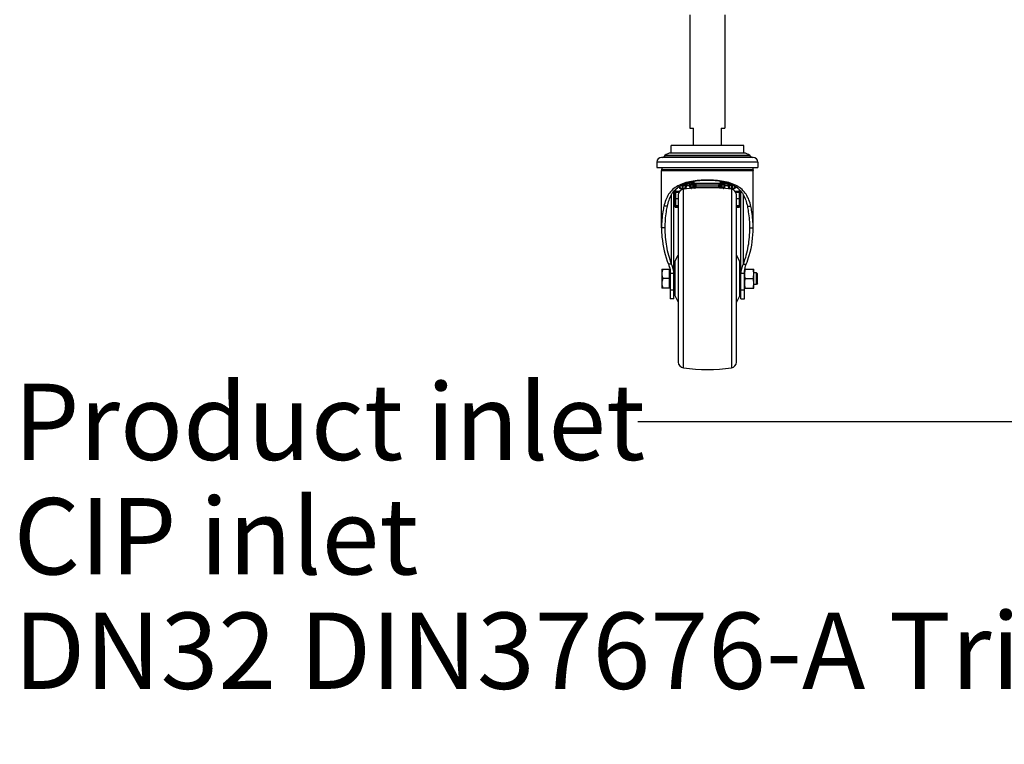
# Model space of a CAD drawing. Units: millimetres. Extents: x 0 to 420, y 0 to 297.
# Drawn here: x 284 to 329, y 104 to 137 of the extents above; entities that cross this region are included whole.
import ezdxf

# ---------------------------------------------------------------- set-up
doc = ezdxf.new("R2010")
doc.units = ezdxf.units.MM
doc.header["$LTSCALE"] = 23.1
doc.layers.get('0').update_dxf_attribs({"linetype": 'CONTINUOUS'})
doc.styles.get("Standard").update_dxf_attribs({"font": 'txt', "width": 0.7})
doc.styles.add('TEXTSTYLE_8', font='univots.ttf')
doc.dimstyles.get("Standard").update_dxf_attribs({"dimtxt": 3.5, "dimasz": 3.5, "dimexe": 1.5, "dimexo": 1.5, "dimtad": 1, "dimdsep": 46, "dimtxsty": 'STANDARD', "dimblk": '_FILLED', "dimblk1": '_FILLED', "dimblk2": '_FILLED', "dimcen": 0.09, "dimclrt": 5, "dimadec": 0, "dimazin": 0, "dimtol": 1, "dimtp": 0.01, "dimtm": 0.01, "dimtfac": 1, "dimtofl": 0, "dimtmove": 0, "dimatfit": 3, "dimldrblk": '_FILLED', "dimfxl": 1, "dimtolj": 1, "dimarcsym": 0})

# ---------------------------------------------------------------- blocks, each defined once
blk = doc.blocks.new('_FILLED')
at = {"color": 0, "linetype": 'BYBLOCK'}
blk.add_solid([(0, 0), (-1, 0.125), (-1, -0.125)], dxfattribs=at)

msp = doc.modelspace()

# ---------------------------------------------------------------- linework, layer by layer
at = {"color": 7, "linetype": 'CONTINUOUS'}
for p, q in [((314.81099, 137.24202), (314.81099, 132.04202)), ((316.41099, 137.24202), (316.41099, 132.04202)), ((314.81099, 132.04202), (314.97766, 132.04202)), ((314.97766, 131.24202), (314.97766, 132.04202)), ((316.24432, 132.04202), (316.41099, 132.04202)), ((316.24432, 132.04202), (316.24432, 131.24202)), ((317.27766, 131.24202), (313.94432, 131.24202)), ((313.94432, 130.90869), (313.94432, 131.24202)), ((317.27766, 130.90869), (317.27766, 131.24202)), ((313.29432, 130.48535), (313.29432, 130.23535)), ((317.71099, 130.70202), (313.51099, 130.70202)), ((313.66674, 130.78305), (313.60926, 130.72271)), ((313.94432, 130.90869), (317.27766, 130.90869)), ((317.27766, 130.90202), (313.94432, 130.90202)), ((314.74432, 130.90869), (314.73766, 130.90202)), ((316.47766, 130.90869), (316.48432, 130.90202)), ((317.55524, 130.78305), (317.61271, 130.72271)), ((317.92766, 130.48535), (317.92766, 130.23535)), ((313.29432, 130.23535), (317.92766, 130.23535)), ((313.51099, 130.12869), (313.51099, 130.09606)), ((313.51099, 130.09606), (317.71099, 130.09606)), ((313.51099, 130.0906), (313.51104, 130.09606)), ((313.51099, 127.46705), (313.51099, 130.0906)), ((317.71099, 130.0906), (317.71093, 130.09606)), ((317.71099, 130.12869), (317.71099, 130.09606)), ((317.71099, 127.46705), (317.71099, 130.0906)), ((314.07766, 124.21869), (314.07766, 129.1502)), ((314.14432, 129.22291), (314.14432, 128.49785)), ((314.38283, 129.40463), (314.67766, 129.40463)), ((314.5128, 129.47087), (314.67766, 129.47087)), ((315.01099, 129.53896), (314.69279, 129.53896)), ((314.81099, 129.33111), (314.81099, 129.50959)), ((316.41099, 129.42135), (314.81099, 129.42135)), ((314.84432, 129.42135), (314.84432, 129.35152)), ((315.01213, 129.51714), (314.87766, 129.51714)), ((315.01213, 129.4509), (314.87766, 129.4509)), ((314.94432, 129.42135), (314.94432, 129.33128)), ((315.0627, 129.44678), (315.06859, 129.44479)), ((315.06859, 129.44479), (315.06859, 129.46775)), ((315.07205, 129.4442), (315.09101, 129.4448)), ((315.07766, 129.41301), (315.07766, 129.33111)), ((316.13097, 129.4448), (316.14992, 129.4442)), ((316.14432, 129.33111), (316.14432, 129.41301)), ((316.15339, 129.46775), (316.15339, 129.44479)), ((316.15339, 129.44479), (316.15927, 129.44678)), ((316.20985, 129.51714), (316.34432, 129.51714)), ((316.20985, 129.4509), (316.34432, 129.4509)), ((316.52881, 129.53896), (316.21099, 129.53896)), ((316.27766, 129.33128), (316.27766, 129.42135)), ((316.37766, 129.42135), (316.37766, 129.35152)), ((316.41099, 129.33111), (316.41099, 129.50959)), ((316.70927, 129.47087), (316.54432, 129.47087)), ((316.83942, 129.40463), (316.54432, 129.40463)), ((317.07766, 128.49785), (317.07766, 129.2227)), ((317.14432, 124.21869), (317.14432, 129.15001)), ((314.11099, 128.68107), (314.07766, 128.68107)), ((314.11099, 128.54482), (314.11099, 129.03785)), ((314.14432, 129.07111), (314.14294, 129.07111)), ((314.27766, 128.97402), (314.27766, 121.31002)), ((316.94432, 121.31002), (316.94432, 128.97402)), ((317.07904, 129.07111), (317.07766, 129.07111)), ((317.11099, 128.54482), (317.11099, 129.03785)), ((317.14432, 128.68107), (317.11099, 128.68107)), ((314.13766, 128.42301), (314.13766, 128.47994)), ((314.13766, 128.42301), (314.27766, 128.42301)), ((314.14432, 128.49785), (314.27766, 128.49785)), ((316.94432, 128.49785), (317.07766, 128.49785)), ((316.94432, 128.42301), (317.08432, 128.42301)), ((317.08432, 128.42301), (317.08432, 128.47994)), ((314.11879, 125.92336), (314.27766, 126.22214)), ((317.10319, 125.92336), (316.94432, 126.22214)), ((313.52432, 125.57532), (313.52432, 124.70872)), ((313.52433, 125.57535), (313.89235, 125.57532)), ((313.97133, 125.79947), (313.82998, 125.79947)), ((313.87766, 124.70869), (313.87766, 125.57535)), ((314.07766, 125.79202), (314.11099, 125.79202)), ((314.11099, 125.89206), (314.11099, 124.39197)), ((317.11099, 124.39197), (317.11099, 125.89206)), ((317.14432, 125.79202), (317.11099, 125.79202)), ((317.25065, 125.79947), (317.392, 125.79947)), ((317.32964, 125.57535), (317.74431, 125.57535)), ((317.74432, 124.70875), (317.74432, 125.57529)), ((313.87766, 125.14202), (313.56305, 125.14202)), ((314.07766, 125.37596), (313.91099, 125.37596)), ((313.91099, 125.37596), (313.91099, 124.21869)), ((317.31099, 125.37596), (317.14432, 125.37596)), ((317.31099, 124.21869), (317.31099, 125.37596)), ((317.34973, 125.14202), (317.70558, 125.14202)), ((317.85999, 125.40869), (317.74432, 125.40869)), ((317.91099, 125.35769), (317.85999, 125.40869)), ((317.85999, 124.87535), (317.85999, 125.40869)), ((317.91099, 124.92635), (317.91099, 125.35769)), ((313.91099, 124.70872), (313.52433, 124.70869)), ((317.31099, 124.70869), (317.74431, 124.70869)), ((317.85999, 124.87535), (317.74432, 124.87535)), ((317.91099, 124.92635), (317.85999, 124.87535)), ((314.07766, 124.21869), (313.91099, 124.21869)), ((314.07766, 124.49202), (314.11099, 124.49202)), ((314.11879, 124.36068), (314.27766, 124.0619)), ((317.10319, 124.36068), (316.94432, 124.0619)), ((317.14432, 124.49202), (317.11099, 124.49202)), ((317.14432, 124.21869), (317.31099, 124.21869))]:
    msp.add_line(p, q, dxfattribs=at)
at = {"color": 9, "linetype": 'CONTINUOUS'}
for p, q in [((317.92766, 130.48535), (313.29432, 130.48535)), ((313.60926, 130.72271), (317.61271, 130.72271)), ((317.55524, 130.78305), (313.66674, 130.78305)), ((317.71099, 130.12869), (313.51099, 130.12869)), ((317.71099, 130.0906), (313.51099, 130.0906)), ((314.11099, 129.18767), (314.11099, 129.03785)), ((314.14432, 129.15561), (314.3493, 129.15561)), ((314.3116, 129.33408), (314.3116, 129.36042)), ((314.36196, 129.31351), (314.36196, 129.39265)), ((314.45766, 129.40463), (314.45766, 129.27442)), ((314.49766, 129.27442), (314.49766, 129.40463)), ((314.51046, 121.04551), (314.51046, 129.23853)), ((314.59335, 129.31351), (314.59334, 129.31291)), ((314.59335, 129.40463), (314.59335, 129.31351)), ((314.64372, 129.33408), (314.6437, 129.33322)), ((314.64372, 129.40463), (314.64372, 129.33408)), ((314.67766, 129.40463), (314.67766, 129.47087)), ((315.01099, 129.5381), (314.69099, 129.5381)), ((314.82405, 129.5757), (315.01099, 129.5757)), ((314.87766, 129.51714), (314.87766, 129.4509)), ((314.94432, 129.38368), (315.07659, 129.38368)), ((315.01213, 129.4509), (315.01213, 129.51714)), ((315.0627, 129.47364), (315.0627, 129.44678)), ((316.14432, 129.33111), (315.07766, 129.33111)), ((316.14538, 129.38368), (316.27766, 129.38368)), ((316.15927, 129.44678), (316.15927, 129.47364)), ((316.20985, 129.51714), (316.20985, 129.4509)), ((316.21099, 129.5757), (316.39909, 129.5757)), ((316.53099, 129.5381), (316.21099, 129.5381)), ((316.34432, 129.4509), (316.34432, 129.51714)), ((316.54432, 129.47087), (316.54432, 129.40463)), ((316.57826, 129.33408), (316.57826, 129.40463)), ((316.57826, 129.33408), (316.57827, 129.33322)), ((316.62863, 129.40463), (316.62863, 129.31351)), ((316.62864, 129.31291), (316.62863, 129.31351)), ((316.71152, 129.23853), (316.71152, 121.04551)), ((316.72432, 129.40463), (316.72432, 129.27442)), ((316.76432, 129.27442), (316.76432, 129.40463)), ((316.86002, 129.31351), (316.86002, 129.39219)), ((316.87268, 129.15561), (317.07766, 129.15561)), ((316.91038, 129.36011), (316.91038, 129.33408)), ((317.11099, 129.03785), (317.11099, 129.18844)), ((313.97133, 125.79947), (313.97133, 128.99882)), ((314.30416, 129.08945), (314.14432, 129.08945)), ((314.14432, 128.81852), (314.27766, 128.81852)), ((317.07766, 129.08945), (316.91782, 129.08945)), ((316.94432, 128.81852), (317.07766, 128.81852)), ((317.25065, 128.99889), (317.25065, 125.79947)), ((313.77579, 128.45704), (313.61758, 128.45704)), ((314.13721, 128.49303), (314.27766, 128.49303)), ((314.27766, 128.44176), (314.13766, 128.44176)), ((314.13766, 128.42489), (314.27766, 128.42489)), ((317.08432, 128.44176), (316.94379, 128.44176)), ((316.94432, 128.49303), (317.08477, 128.49303)), ((316.94432, 128.42489), (317.08432, 128.42489)), ((317.44619, 128.45704), (317.6044, 128.45704)), ((313.67766, 127.46705), (313.51099, 127.46705)), ((317.54432, 127.46705), (317.71099, 127.46705)), ((314.11879, 125.92336), (314.11879, 124.36068)), ((317.10319, 124.36068), (317.10319, 125.92336)), ((313.91099, 124.634), (314.07766, 124.634)), ((317.14432, 124.634), (317.31099, 124.634))]:
    msp.add_line(p, q, dxfattribs=at)
at = {"color": 6, "linetype": 'CONTINUOUS'}
for p, q in [((315.01099, 129.52535), (315.01099, 129.61459)), ((316.21099, 129.52535), (316.21099, 129.6144)), ((315.09099, 129.44535), (315.01099, 129.52535)), ((315.01099, 129.52535), (316.21099, 129.52535)), ((315.09099, 129.44535), (316.13099, 129.44535)), ((316.13099, 129.44535), (316.21099, 129.52535))]:
    msp.add_line(p, q, dxfattribs=at)
at = {"color": 7, "linetype": 'CONTINUOUS'}
for centre, radius, start, end in [((313.51099, 130.48535), 0.21667, 90, 180), ((313.56099, 130.76869), 0.06667, 270, 316.397181), ((313.94432, 130.51869), 0.38333, 90, 136.397181), ((317.27766, 130.51869), 0.38333, 43.602819, 90), ((317.66099, 130.76869), 0.06667, 223.602819, 270), ((317.71099, 130.48535), 0.21667, 0, 90), ((313.77099, 130.12869), 0.26, 155.760354, 180), ((317.45099, 130.12869), 0.26, 0, 24.239646), ((314.54432, 128.97402), 0.26667, 97.295351, 180), ((315.61099, 120.64202), 8.66667, 82.704638, 97.295362), ((315.01213, 129.05021), 0.46693, 89.124762, 90.000781), ((315.07178, 129.45283), 0.00863, 269.513438, 271.794237), ((316.4153, 129.41302), 1.33764, 179.643247, 180.000414), ((314.80668, 129.41302), 1.33764, 359.999586, 0.356753), ((316.20985, 129.05021), 0.46693, 89.999219, 90.875239), ((316.67766, 128.97402), 0.26667, 0, 82.704649), ((314.14293, 129.02006), 0.05105, 88.44959, 89.992991), ((317.07905, 129.02006), 0.05105, 90.006997, 91.550497), ((314.17766, 125.89206), 0.06667, 152, 180), ((317.04432, 125.89206), 0.06667, 0, 28), ((314.17766, 124.39197), 0.06667, 180, 208), ((317.04432, 124.39197), 0.06667, 332, 360), ((314.54432, 121.31002), 0.26667, 180, 262.704649), ((315.61099, 129.64202), 8.66667, 262.704638, 277.295362), ((316.67766, 121.31002), 0.26667, 277.295351, 360)]:
    msp.add_arc(centre, radius, start, end, dxfattribs=at)
at = {"color": 9, "linetype": 'CONTINUOUS'}
for centre, radius, start, end in [((314.51612, 129.45989), 0.19491, 291.243097, 291.765791), ((316.70575, 129.4596), 0.1946, 248.170527, 248.751948)]:
    msp.add_arc(centre, radius, start, end, dxfattribs=at)
at = {"color": 7, "linetype": 'CONTINUOUS'}
for points, knots in [([(315.61099, 129.66202), (315.36545, 129.66202), (315.00435, 129.63726), (314.55156, 129.52926), (314.25762, 129.40731), (314.01205, 129.23519), (313.82424, 129.01228), (313.69385, 128.74795), (313.63957, 128.55648), (313.61758, 128.45704)], [0, 0, 0, 0, 0.28736908, 0.42052445, 0.54344124, 0.65761237, 0.76804646, 0.88081366, 1, 1, 1, 1]), ([(313.77579, 128.45704), (313.79536, 128.55317), (313.84343, 128.73883), (313.95817, 128.99795), (314.12516, 129.22114), (314.34825, 129.39756), (314.6198, 129.52399), (314.92859, 129.60639), (315.26314, 129.65229), (315.49382, 129.66202), (315.61099, 129.66202)], [0, 0, 0, 0, 0.12116922, 0.23609542, 0.34786006, 0.46193116, 0.58365655, 0.71525206, 0.85528215, 1, 1, 1, 1]), ([(314.89483, 129.59205), (314.90366, 129.59134), (314.94233, 129.58875), (314.9811, 129.58784), (315.01099, 129.58784)], [0, 0, 0, 0, 0.22860401, 1, 1, 1, 1]), ([(315.61099, 129.66202), (315.72816, 129.66202), (315.95885, 129.65229), (316.29341, 129.60639), (316.60221, 129.52398), (316.87375, 129.39754), (317.09683, 129.22112), (317.26382, 128.99793), (317.37855, 128.73883), (317.42662, 128.55317), (317.44619, 128.45704)], [0, 0, 0, 0, 0.14472342, 0.28475889, 0.41635869, 0.53808333, 0.65214871, 0.76390932, 0.87883443, 1, 1, 1, 1]), ([(317.6044, 128.45704), (317.58241, 128.55648), (317.52813, 128.74795), (317.39773, 129.01229), (317.20991, 129.23521), (316.96433, 129.40732), (316.67039, 129.52927), (316.21761, 129.63726), (315.85652, 129.66202), (315.61099, 129.66202)], [0, 0, 0, 0, 0.11918682, 0.23195856, 0.34239714, 0.45657043, 0.57948672, 0.71263916, 1, 1, 1, 1]), ([(316.21099, 129.58784), (316.22132, 129.58784), (316.26023, 129.5882), (316.29914, 129.58978), (316.32761, 129.59209)], [0, 0, 0, 0, 0.26562078, 1, 1, 1, 1]), ([(314.37333, 129.2912), (314.40051, 129.2659), (314.47765, 129.23848), (314.55479, 129.2659), (314.58197, 129.29118)], [0, 0, 0, 0, 0.50007273, 1, 1, 1, 1]), ([(314.81099, 129.48596), (314.81099, 129.48466), (314.80699, 129.48184), (314.79448, 129.47831), (314.76704, 129.47424), (314.72625, 129.47157), (314.69467, 129.47087), (314.67766, 129.47087)], [0, 0, 0, 0, 0.02875632, 0.08842191, 0.30439496, 0.62398885, 1, 1, 1, 1]), ([(314.67766, 129.40463), (314.69467, 129.40463), (314.72625, 129.40533), (314.76704, 129.408), (314.79448, 129.41207), (314.80699, 129.4156), (314.81099, 129.41842), (314.81099, 129.41972)], [0, 0, 0, 0, 0.37601119, 0.69560508, 0.91157811, 0.97124369, 1, 1, 1, 1]), ([(314.87766, 129.51714), (314.86915, 129.51714), (314.85375, 129.51678), (314.83197, 129.51547), (314.82045, 129.51329), (314.81099, 129.51154), (314.81099, 129.50959)], [0, 0, 0, 0, 0.37692293, 0.69726456, 0.91375218, 1, 1, 1, 1]), ([(314.81099, 129.44335), (314.81099, 129.4453), (314.82045, 129.44705), (314.83197, 129.44923), (314.85375, 129.45054), (314.86915, 129.4509), (314.87766, 129.4509)], [0, 0, 0, 0, 0.08624782, 0.30273544, 0.62307707, 1, 1, 1, 1]), ([(315.07766, 129.39077), (315.07766, 129.37164), (315.04151, 129.34627), (314.99407, 129.33438), (314.94432, 129.32963), (314.89457, 129.33438), (314.84713, 129.34627), (314.81099, 129.37164), (314.81099, 129.39077)], [0, 0, 0, 0, 0.18665098, 0.33342958, 0.50000003, 0.66656919, 0.81334643, 1, 1, 1, 1]), ([(314.81099, 129.33111), (314.81099, 129.31846), (314.8282, 129.2989), (314.85717, 129.28526), (314.87667, 129.27957), (314.88732, 129.27733)], [0, 0, 0, 0, 0.38710562, 0.66712527, 1, 1, 1, 1]), ([(315.01213, 129.4509), (315.02252, 129.4509), (315.03934, 129.45011), (315.0565, 129.44888), (315.0627, 129.44678)], [0, 0, 0, 0, 0.61348031, 1, 1, 1, 1]), ([(315.03962, 129.2895), (315.04523, 129.29206), (315.06187, 129.30067), (315.07766, 129.31801), (315.07766, 129.33111)], [0, 0, 0, 0, 0.31984722, 1, 1, 1, 1]), ([(315.06859, 129.44479), (315.0691, 129.4446), (315.07013, 129.44431), (315.07119, 129.4442), (315.07171, 129.4442)], [0, 0, 0, 0, 0.50842945, 1, 1, 1, 1]), ([(315.07205, 129.4442), (315.07252, 129.44422), (315.07345, 129.44432), (315.07435, 129.44457), (315.0748, 129.44473)], [0, 0, 0, 0, 0.49423969, 1, 1, 1, 1]), ([(315.0748, 129.44473), (315.07532, 129.44492), (315.07637, 129.4454), (315.07734, 129.44603), (315.07782, 129.44638)], [0, 0, 0, 0, 0.48337668, 1, 1, 1, 1]), ([(316.41099, 129.39077), (316.41099, 129.37164), (316.37485, 129.34627), (316.32741, 129.33438), (316.27766, 129.32963), (316.22791, 129.33438), (316.18047, 129.34627), (316.14432, 129.37164), (316.14432, 129.39077)], [0, 0, 0, 0, 0.18665098, 0.33342958, 0.50000003, 0.66656919, 0.81334643, 1, 1, 1, 1]), ([(316.14432, 129.33111), (316.14432, 129.32721), (316.14908, 129.30765), (316.1682, 129.29596), (316.18232, 129.28952)], [0, 0, 0, 0, 0.20088353, 1, 1, 1, 1]), ([(316.14992, 129.4442), (316.1505, 129.44419), (316.15168, 129.44427), (316.15282, 129.44458), (316.15339, 129.44479)], [0, 0, 0, 0, 0.49144825, 1, 1, 1, 1]), ([(316.15927, 129.44678), (316.16548, 129.44888), (316.18264, 129.45011), (316.19946, 129.4509), (316.20985, 129.4509)], [0, 0, 0, 0, 0.38651982, 1, 1, 1, 1]), ([(316.33466, 129.27733), (316.34531, 129.27958), (316.36481, 129.28526), (316.39378, 129.2989), (316.41099, 129.31846), (316.41099, 129.33111)], [0, 0, 0, 0, 0.33286883, 0.61288714, 1, 1, 1, 1]), ([(316.41099, 129.50959), (316.41099, 129.51154), (316.40153, 129.51329), (316.39001, 129.51547), (316.36823, 129.51678), (316.35283, 129.51714), (316.34432, 129.51714)], [0, 0, 0, 0, 0.08624782, 0.30273544, 0.62307707, 1, 1, 1, 1]), ([(316.34432, 129.4509), (316.35283, 129.4509), (316.36823, 129.45054), (316.39001, 129.44923), (316.40153, 129.44705), (316.41099, 129.4453), (316.41099, 129.44335)], [0, 0, 0, 0, 0.37692293, 0.69726456, 0.91375218, 1, 1, 1, 1]), ([(316.54432, 129.47087), (316.52731, 129.47087), (316.49573, 129.47157), (316.45493, 129.47424), (316.4275, 129.47831), (316.41499, 129.48184), (316.41099, 129.48466), (316.41099, 129.48596)], [0, 0, 0, 0, 0.37601119, 0.69560508, 0.91157811, 0.97124369, 1, 1, 1, 1]), ([(316.41099, 129.41972), (316.41099, 129.41842), (316.41499, 129.4156), (316.4275, 129.41207), (316.45493, 129.408), (316.49573, 129.40533), (316.52731, 129.40463), (316.54432, 129.40463)], [0, 0, 0, 0, 0.02875632, 0.08842191, 0.30439496, 0.62398885, 1, 1, 1, 1]), ([(316.84865, 129.2912), (316.82147, 129.2659), (316.74432, 129.23848), (316.66718, 129.2659), (316.64001, 129.29118)], [0, 0, 0, 0, 0.50007273, 1, 1, 1, 1]), ([(314.07766, 128.76452), (314.07766, 128.77206), (314.08594, 128.78823), (314.10264, 128.79338), (314.11099, 128.79338)], [0, 0, 0, 0, 0.47468168, 1, 1, 1, 1]), ([(314.11099, 128.90441), (314.11099, 128.91305), (314.1188, 128.93233), (314.13491, 128.944), (314.14424, 128.94902)], [0, 0, 0, 0, 0.44921892, 1, 1, 1, 1]), ([(314.11671, 129.05782), (314.11927, 129.06216), (314.12729, 129.0696), (314.1378, 129.07111), (314.14294, 129.07111)], [0, 0, 0, 0, 0.4950747, 1, 1, 1, 1]), ([(317.07774, 128.94902), (317.08707, 128.944), (317.10318, 128.93233), (317.11099, 128.91305), (317.11099, 128.90441)], [0, 0, 0, 0, 0.55078111, 1, 1, 1, 1]), ([(317.07904, 129.07111), (317.08418, 129.07111), (317.09469, 129.0696), (317.10271, 129.06216), (317.10527, 129.05782)], [0, 0, 0, 0, 0.50492534, 1, 1, 1, 1]), ([(317.11099, 128.79338), (317.11934, 128.79338), (317.13603, 128.78823), (317.14432, 128.77206), (317.14432, 128.76452)], [0, 0, 0, 0, 0.5253182, 1, 1, 1, 1]), ([(313.61758, 128.45704), (313.59958, 128.37562), (313.53721, 128.04916), (313.51099, 127.71594), (313.51099, 127.46705)], [0, 0, 0, 0, 0.25096382, 1, 1, 1, 1]), ([(313.67766, 127.46705), (313.67766, 127.71575), (313.7017, 128.04849), (313.75919, 128.37549), (313.77579, 128.45704)], [0, 0, 0, 0, 0.74925444, 1, 1, 1, 1]), ([(314.11099, 128.66101), (314.10264, 128.66101), (314.08594, 128.65586), (314.07766, 128.63969), (314.07766, 128.63215)], [0, 0, 0, 0, 0.5253182, 1, 1, 1, 1]), ([(314.07766, 128.58215), (314.07766, 128.58969), (314.08594, 128.60586), (314.10264, 128.61101), (314.11099, 128.61101)], [0, 0, 0, 0, 0.47468168, 1, 1, 1, 1]), ([(314.13721, 128.49303), (314.1367, 128.49761), (314.13269, 128.51686), (314.12135, 128.53404), (314.11099, 128.54482)], [0, 0, 0, 0, 0.2355905, 1, 1, 1, 1]), ([(317.11099, 128.54482), (317.10732, 128.541), (317.09467, 128.52614), (317.08635, 128.50718), (317.08477, 128.49303)], [0, 0, 0, 0, 0.27131523, 1, 1, 1, 1]), ([(317.14432, 128.63215), (317.14432, 128.63969), (317.13603, 128.65586), (317.11934, 128.66101), (317.11099, 128.66101)], [0, 0, 0, 0, 0.47468168, 1, 1, 1, 1]), ([(317.11099, 128.61101), (317.11934, 128.61101), (317.13603, 128.60586), (317.14432, 128.58969), (317.14432, 128.58215)], [0, 0, 0, 0, 0.5253182, 1, 1, 1, 1]), ([(317.44619, 128.45704), (317.46279, 128.37549), (317.52027, 128.04849), (317.54432, 127.71575), (317.54432, 127.46705)], [0, 0, 0, 0, 0.25074557, 1, 1, 1, 1]), ([(317.71099, 127.46705), (317.71099, 127.71594), (317.68477, 128.04916), (317.6224, 128.37562), (317.6044, 128.45704)], [0, 0, 0, 0, 0.7490362, 1, 1, 1, 1]), ([(313.51099, 127.46705), (313.51099, 127.32569), (313.53643, 126.75842), (313.66587, 126.19316), (313.82998, 125.79947)], [0, 0, 0, 0, 0.24893148, 1, 1, 1, 1]), ([(313.97133, 125.79947), (313.86939, 126.0651), (313.72407, 126.61725), (313.67766, 127.18484), (313.67766, 127.46705)], [0, 0, 0, 0, 0.50202923, 1, 1, 1, 1]), ([(317.54432, 127.46705), (317.54432, 127.18484), (317.49791, 126.61725), (317.35259, 126.0651), (317.25065, 125.79947)], [0, 0, 0, 0, 0.49797074, 1, 1, 1, 1]), ([(317.392, 125.79947), (317.44731, 125.93216), (317.63498, 126.46918), (317.71099, 127.04273), (317.71099, 127.46705)], [0, 0, 0, 0, 0.25306044, 1, 1, 1, 1]), ([(313.82998, 125.79947), (313.84295, 125.76465), (313.88848, 125.6279), (313.91099, 125.48295), (313.91099, 125.37596)], [0, 0, 0, 0, 0.25779274, 1, 1, 1, 1]), ([(314.07766, 125.37596), (314.07766, 125.44712), (314.05797, 125.59415), (314.00443, 125.73177), (313.97133, 125.79947)], [0, 0, 0, 0, 0.48566097, 1, 1, 1, 1]), ([(317.25065, 125.79947), (317.21754, 125.73177), (317.16401, 125.59415), (317.14432, 125.44712), (317.14432, 125.37596)], [0, 0, 0, 0, 0.51433903, 1, 1, 1, 1]), ([(317.31099, 125.37596), (317.31099, 125.41129), (317.31804, 125.5555), (317.354, 125.69747), (317.392, 125.79947)], [0, 0, 0, 0, 0.2450506, 1, 1, 1, 1])]:
    msp.add_open_spline(points, degree=3, knots=knots, dxfattribs=at)
at = {"color": 9, "linetype": 'CONTINUOUS'}
for points, knots in [([(314.3116, 129.33408), (314.3116, 129.32871), (314.31919, 129.30103), (314.34776, 129.28633), (314.36842, 129.27828)], [0, 0, 0, 0, 0.19508855, 1, 1, 1, 1]), ([(314.37333, 129.29119), (314.37156, 129.29284), (314.36574, 129.29895), (314.36196, 129.30745), (314.36196, 129.31351)], [0, 0, 0, 0, 0.28548618, 1, 1, 1, 1]), ([(314.36196, 129.31351), (314.38002, 129.29487), (314.41377, 129.27764), (314.44864, 129.27442), (314.45766, 129.27442)], [0, 0, 0, 0, 0.74225805, 1, 1, 1, 1]), ([(314.36842, 129.27828), (314.37167, 129.27701), (314.38557, 129.27202), (314.39994, 129.26838), (314.41101, 129.26622)], [0, 0, 0, 0, 0.23620058, 1, 1, 1, 1]), ([(314.49766, 129.27442), (314.49766, 129.27155), (314.48975, 129.26602), (314.47766, 129.26517), (314.46557, 129.26602), (314.45766, 129.27155), (314.45766, 129.27442)], [0, 0, 0, 0, 0.18725039, 0.49998635, 0.81273346, 1, 1, 1, 1]), ([(314.49766, 129.27442), (314.50667, 129.27442), (314.54154, 129.27764), (314.57529, 129.29487), (314.59335, 129.31351)], [0, 0, 0, 0, 0.25773434, 1, 1, 1, 1]), ([(314.5446, 129.26628), (314.54837, 129.26702), (314.56265, 129.27011), (314.5767, 129.27432), (314.58674, 129.27822)], [0, 0, 0, 0, 0.26295467, 1, 1, 1, 1]), ([(314.59334, 129.31291), (314.59329, 129.31102), (314.59204, 129.30272), (314.58667, 129.29556), (314.58197, 129.29119)], [0, 0, 0, 0, 0.22730098, 1, 1, 1, 1]), ([(314.58839, 129.27887), (314.59636, 129.28205), (314.61968, 129.29274), (314.64324, 129.31532), (314.6437, 129.33322)], [0, 0, 0, 0, 0.32386407, 1, 1, 1, 1]), ([(316.57827, 129.33322), (316.57841, 129.32799), (316.58619, 129.30138), (316.61346, 129.28693), (316.63339, 129.27895)], [0, 0, 0, 0, 0.1960799, 1, 1, 1, 1]), ([(316.62863, 129.31351), (316.64669, 129.29487), (316.68044, 129.27764), (316.71531, 129.27442), (316.72432, 129.27442)], [0, 0, 0, 0, 0.74225805, 1, 1, 1, 1]), ([(316.64, 129.29119), (316.63828, 129.2928), (316.63258, 129.29876), (316.62879, 129.30698), (316.62864, 129.31291)], [0, 0, 0, 0, 0.28481624, 1, 1, 1, 1]), ([(316.63522, 129.27822), (316.63844, 129.27697), (316.6522, 129.27204), (316.66642, 129.26843), (316.67737, 129.26628)], [0, 0, 0, 0, 0.2363318, 1, 1, 1, 1]), ([(316.76432, 129.27442), (316.76432, 129.27155), (316.75641, 129.26602), (316.74432, 129.26517), (316.73223, 129.26602), (316.72432, 129.27155), (316.72432, 129.27442)], [0, 0, 0, 0, 0.18725039, 0.49998635, 0.81273346, 1, 1, 1, 1]), ([(316.76432, 129.27442), (316.77333, 129.27442), (316.80821, 129.27764), (316.84195, 129.29487), (316.86002, 129.31351)], [0, 0, 0, 0, 0.25773434, 1, 1, 1, 1]), ([(316.81096, 129.26622), (316.81477, 129.26696), (316.8292, 129.27007), (316.8434, 129.27432), (316.85354, 129.27827)], [0, 0, 0, 0, 0.26307309, 1, 1, 1, 1]), ([(316.86002, 129.31351), (316.86002, 129.31158), (316.85893, 129.30305), (316.85345, 129.29567), (316.84865, 129.29119)], [0, 0, 0, 0, 0.22754661, 1, 1, 1, 1]), ([(316.85354, 129.27827), (316.86182, 129.2815), (316.88585, 129.29223), (316.91038, 129.31572), (316.91038, 129.33408)], [0, 0, 0, 0, 0.32598821, 1, 1, 1, 1])]:
    msp.add_open_spline(points, degree=3, knots=knots, dxfattribs=at)
for points in [[(314.3116, 129.33408), (314.32973, 129.33408), (314.34934, 129.32653), (314.36196, 129.31351)], [(314.59335, 129.31351), (314.60597, 129.32653), (314.62558, 129.33408), (314.64372, 129.33408)], [(316.57826, 129.33408), (316.5964, 129.33408), (316.61601, 129.32653), (316.62863, 129.31351)], [(316.86002, 129.31351), (316.87264, 129.32653), (316.89225, 129.33408), (316.91038, 129.33408)]]:
    msp.add_open_spline(points, degree=3, dxfattribs=at)
at = {"color": 7, "linetype": 'CONTINUOUS'}
for points in [[(315.07782, 129.44638), (315.08012, 129.44808), (315.08195, 129.45042), (315.08349, 129.45284)], [(316.13849, 129.45284), (316.14002, 129.45042), (316.14185, 129.44808), (316.14416, 129.44638)], [(316.14416, 129.44638), (316.14581, 129.44516), (316.14787, 129.44427), (316.14992, 129.4442)], [(314.11671, 129.05782), (314.11319, 129.05186), (314.11099, 129.04478), (314.11099, 129.03785)], [(317.11099, 129.03785), (317.11099, 129.04478), (317.10879, 129.05186), (317.10527, 129.05782)], [(314.13766, 128.47994), (314.13766, 128.48431), (314.13749, 128.48868), (314.13721, 128.49303)], [(317.08477, 128.49303), (317.08449, 128.48868), (317.08432, 128.48431), (317.08432, 128.47994)], [(313.56305, 125.57535), (313.53984, 125.50575), (313.52428, 125.43205), (313.52433, 125.35869)], [(317.34973, 125.57535), (317.32867, 125.51216), (317.31388, 125.4458), (317.31138, 125.37924)], [(317.74431, 125.35865), (317.74439, 125.43203), (317.72878, 125.50574), (317.70558, 125.57535)], [(313.52433, 125.35869), (313.52428, 125.28532), (313.53984, 125.21162), (313.56305, 125.14202)], [(313.56305, 125.14202), (313.53984, 125.07242), (313.52428, 124.99872), (313.52433, 124.92535)], [(317.31099, 125.35867), (317.31096, 125.28531), (317.32653, 125.21162), (317.34973, 125.14202)], [(317.34973, 125.14202), (317.32653, 125.07242), (317.31096, 124.99872), (317.31099, 124.92535)], [(317.70558, 125.14202), (317.72878, 125.21161), (317.74438, 125.2853), (317.74431, 125.35865)], [(317.74431, 124.92535), (317.74439, 124.99872), (317.72878, 125.07242), (317.70558, 125.14202)], [(313.52433, 124.92535), (313.52428, 124.85199), (313.53984, 124.77829), (313.56305, 124.70869)], [(317.31099, 124.92535), (317.31096, 124.85198), (317.32653, 124.77829), (317.34973, 124.70869)], [(317.70558, 124.70869), (317.72878, 124.77829), (317.74439, 124.85199), (317.74431, 124.92535)]]:
    msp.add_open_spline(points, degree=3, dxfattribs=at)

# ---------------------------------------------------------------- texts
at = {"color": 5, "linetype": 'CONTINUOUS', "insert": (283.8013, 120.32319), "char_height": 3.5, "width": 65.4353612, "attachment_point": 1, "line_spacing_factor": 0.9, "style": 'TEXTSTYLE_8'}
msp.add_mtext('Product inlet\\PCIP inlet\\PDN32 DIN37676-A Tri Clamp', dxfattribs=at)

# ---------------------------------------------------------------- leaders
at = {"color": 2, "linetype": 'CONTINUOUS'}
for points in [[(365.11836, 152.69834), (354.62392, 97.96778), (305.78363, 97.96778)], [(357.20929, 144.7055), (354.98809, 118.57319), (312.42678, 118.57319)]]:
    msp.add_leader(points, dimstyle='STANDARD', override={"dimtad": 0}, dxfattribs=at)

doc.saveas('drawing.dxf')
